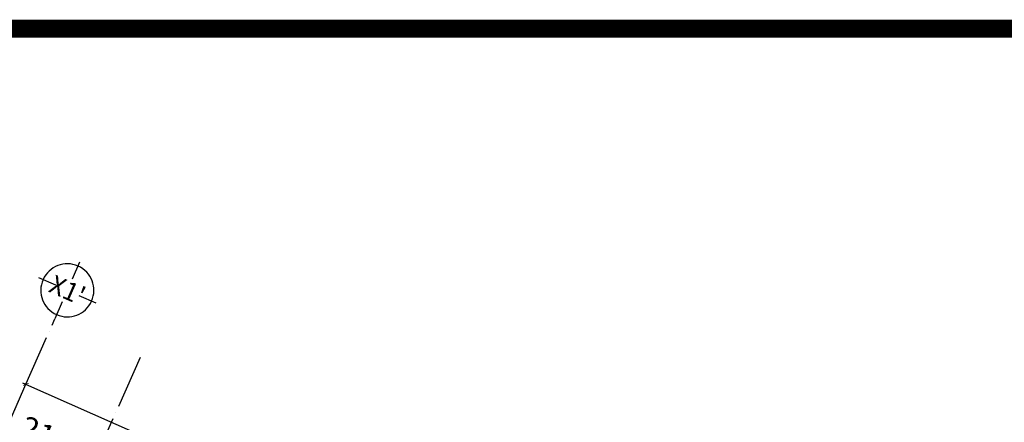
# Model space of a CAD drawing. Units: millimetres. Extents: x 2921444 to 3595931, y 581369 to 1320576.
# Drawn here: x 3330189 to 3352230, y 800481 to 809500 of the extents above; entities that cross this region are included whole.
import ezdxf
from ezdxf.enums import TextEntityAlignment as Align

# ---------------------------------------------------------------- set-up
doc = ezdxf.new("R2010")
doc.units = ezdxf.units.MM
doc.header["$LTSCALE"] = 100
doc.header["$PDMODE"] = 3
doc.linetypes.add('ACAD_ISO04W100', pattern=[30, 24, -3, 0, -3])
for name, color, linetype in [('1.cot', 1, 'Continuous'), ('Kichthuoc', 9, 'Continuous'), ('TIM', 8, 'ACAD_ISO04W100')]:
    doc.layers.add(name, color=color, linetype=linetype)
doc.styles.add('Kthuoc-romans', font='romans.shx', dxfattribs={"width": 0.8})
doc.styles.add('TIEU DE', font='VHELVEN.TTF')
doc.dimstyles.new('TL1-100', dxfattribs={"dimscale": 100, "dimtxt": 2.5, "dimasz": 1, "dimexe": 0.8, "dimexo": 2, "dimgap": 1, "dimtad": 1, "dimdec": 0, "dimrnd": 5, "dimzin": 3, "dimdsep": 46, "dimtxsty": 'Kthuoc-romans', "dimblk": 'ARCHTICK', "dimcen": 2.5, "dimdle": 0.8, "dimclrd": 9, "dimclre": 9, "dimclrt": 30, "dimazin": 2, "dimtfac": 0.75, "dimtdec": 0, "dimtix": 1, "dimtmove": 2, "dimatfit": 2, "dimfxl": 0, "dimtolj": 1, "dimtzin": 0, "dimarcsym": 0})

# ---------------------------------------------------------------- blocks, each defined once
blk = doc.blocks.new('TRUC')
at = {"color": 31, "linetype": 'Continuous'}
for p, q in [((0, 354), (0, 872)), ((-354, 0), (-872, 0)), ((354, 0), (872, 0)), ((0, -354), (0, -872))]:
    blk.add_line(p, q, dxfattribs=at)
at = {"color": 31, "linetype": 'Continuous', "extrusion": (0, 0, -1)}
blk.add_ellipse((0, 0), major_axis=(-743, 2), ratio=1, start_param=3.13939, end_param=9.422575, dxfattribs=at)
at = {"style": 'TIEU DE', "text_generation_flag": 4}
blk.add_attdef('C', text='', height=519, dxfattribs=at).set_placement((0, 0), align=Align.MIDDLE_CENTER)
blk = doc.blocks.new('_ArchTick')
at = {"color": 0, "linetype": 'ByBlock', "const_width": 0.15}
blk.add_lwpolyline([(-0.5, -0.5), (0.5, 0.5)], dxfattribs=at)
blk = doc.blocks.new('*D458')
at = {"layer": 'Defpoints', "color": 0, "ltscale": 5, "transparency": 16777216}
for p in [(3329546, 799565), (3339471, 797289), (3338689, 795521)]:
    blk.add_point(p, dxfattribs=at)
at = {"layer": 'Kichthuoc', "color": 9, "lineweight": -2, "ltscale": 5, "transparency": 16777216}
for p, q in [((3329627, 799748), (3330360, 801406)), ((3330255, 801366), (3339544, 797257)), ((3338770, 795704), (3339503, 797362))]:
    blk.add_line(p, q, dxfattribs=at)
at = {"layer": 'Kichthuoc', "color": 9, "lineweight": -2, "ltscale": 5, "transparency": 16777216, "xscale": 100, "yscale": 100, "zscale": 100}
for p, rotation in [((3330328, 801333), 156.1384916900462), ((3339471, 797289), 336.1384916900462)]:
    blk.add_blockref('_ArchTick', p, dxfattribs=dict(at, rotation=rotation))
at = {"layer": 'Kichthuoc', "color": 30, "ltscale": 5, "transparency": 16777216, "insert": (3335041, 799631), "char_height": 500, "attachment_point": 5, "rotation": 336.1385, "style": 'Kthuoc-romans'}
blk.add_mtext('\\A1;10000', dxfattribs=at)
blk = doc.blocks.new('*D586')
at = {"layer": 'Defpoints', "color": 0, "ltscale": 5, "transparency": 16777216}
for p in [(3329834, 800217), (3329450, 799349), (3331369, 798500)]:
    blk.add_point(p, dxfattribs=at)
at = {"layer": 'Kichthuoc', "color": 9, "lineweight": -2, "ltscale": 5, "transparency": 16777216}
for p, q in [((3329531, 799532), (3329867, 800290)), ((3331826, 799336), (3329761, 800249)), ((3331450, 798683), (3331785, 799441))]:
    blk.add_line(p, q, dxfattribs=at)
at = {"layer": 'Kichthuoc', "color": 9, "lineweight": -2, "ltscale": 5, "transparency": 16777216, "xscale": 100, "yscale": 100, "zscale": 100}
for p, rotation in [((3329834, 800217), 156.1326584776367), ((3331753, 799368), 336.1326584776367)]:
    blk.add_blockref('_ArchTick', p, dxfattribs=dict(at, rotation=rotation))
at = {"layer": 'Kichthuoc', "color": 30, "ltscale": 5, "transparency": 16777216, "insert": (3330935, 800113), "char_height": 500, "attachment_point": 5, "rotation": 336.1327, "style": 'Kthuoc-romans'}
blk.add_mtext('\\A1;2100', dxfattribs=at)

msp = doc.modelspace()

# ---------------------------------------------------------------- linework, layer by layer
at = {"layer": '1.cot', "ltscale": 5, "const_width": 400}
msp.add_lwpolyline([(3301975.8, 809299.9), (3472905.3, 809299.9), (3472905.3, 688287.9), (3301975.8, 688287.9)], close=True, dxfattribs=at)
at = {"layer": 'TIM', "color": 8, "linetype": 'ACAD_ISO04W100', "lineweight": -3, "ltscale": 0.5}
for p, q in [((3316344.3, 769730.8), (3330976.5, 802798.6)), ((3318444.3, 769292.3), (3332894.9, 801949.7))]:
    msp.add_line(p, q, dxfattribs=at)

# ---------------------------------------------------------------- block references
at = {"layer": 'TIM', "color": 30}
ref = msp.add_blockref('TRUC', (3331255.6, 803436.8, 0), dxfattribs=dict(at, xscale=0.8000000001441464, yscale=0.8000000000465661, rotation=336.1391597157099))
ref.add_attrib('C', "X1'", dxfattribs={"layer": '0', "height": 414.87, "rotation": 156.13916, "style": 'TIEU DE', "text_generation_flag": 6}).set_placement((3331258.9, 803444.2, 0), align=Align.MIDDLE_CENTER)

# ---------------------------------------------------------------- dimensions: what is measured, and where the dimension line sits
at = {"layer": 'Kichthuoc', "ltscale": 5}
dim = msp.add_linear_dim(base=(3339470.8, 797288.9), p1=(3329545.7, 799565), p2=(3338688.7, 795520.7), angle=336.13849, dimstyle='TL1-100', override={"dimtxt": 5}, dxfattribs=at)
dim.commit()
dim.dimension.update_dxf_attribs({"geometry": '*D458', "text_midpoint": (3335040.9, 799631.2)})
dim = msp.add_aligned_dim(p1=(3331368.7, 798500.4), p2=(3329450.3, 799349.2), distance=-948.9, dimstyle='TL1-100', override={"dimtxt": 5}, dxfattribs=at)
dim.commit()
dim.dimension.update_dxf_attribs({"geometry": '*D586', "text_midpoint": (3330935.1, 800112.6)})

doc.saveas('drawing.dxf')
